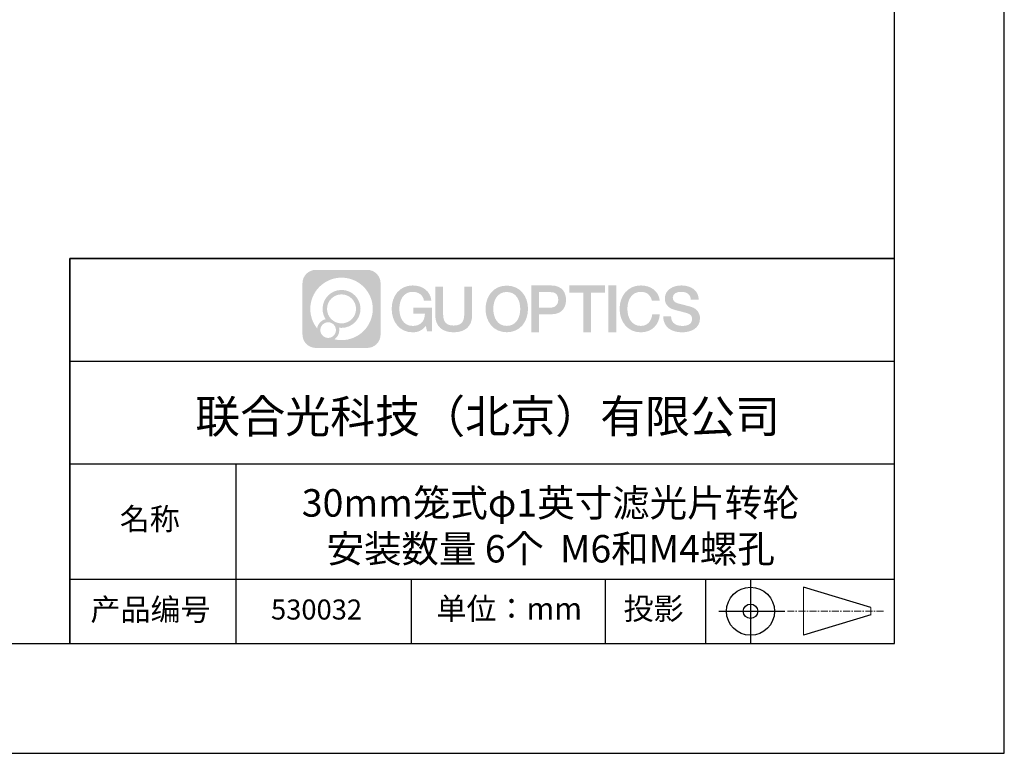
# Model space of a CAD drawing. Units: millimetres. Extents: x 0 to 297, y -2 to 208.
# Drawn here: x 207 to 297, y -2 to 65 of the extents above; entities that cross this region are included whole.
import ezdxf

# ---------------------------------------------------------------- set-up
doc = ezdxf.new("R2010")
doc.units = ezdxf.units.MM
doc.linetypes.add('AM_ISO08W050x2', pattern=[9, 6, -0.75, 1.5, -0.75])
doc.linetypes.add('CENTER', pattern=[10.16, 6.35, -1.27, 1.27, -1.27])
for name, color, linetype in [('1轮廓实线层', 7, 'Continuous'), ('6文字层', 3, 'Continuous'), ('细实线层', 7, 'Continuous')]:
    doc.layers.add(name, color=color, linetype=linetype)
doc.layers.add('3中心线层', color=1, linetype='CENTER', lineweight=9)
doc.layers.add('粗实线层', color=7, linetype='Continuous', lineweight=25)

# ---------------------------------------------------------------- blocks, each defined once
blk = doc.blocks.new('*X6')
at = {"layer": '粗实线层'}
for p, q in [((138.5, -95), (138.5, 95)), ((-138.5, -95), (138.5, -95))]:
    blk.add_line(p, q, dxfattribs=at)
at = {"layer": '细实线层'}
for p, q in [((148.5, -105), (148.5, 105)), ((-148.5, -105), (148.5, -105))]:
    blk.add_line(p, q, dxfattribs=at)

msp = doc.modelspace()

# ---------------------------------------------------------------- hatches: boundary and pattern name
at = {"layer": '3中心线层'}
h = msp.add_hatch(color=0, dxfattribs=at)
h.dxf.hatch_style = 1
edge = h.paths.add_edge_path()
edge.add_spline(control_points=[(239.8625, 40.9514), (239.8625, 41.624), (239.3172, 42.1693), (238.6446, 42.1693)], knot_values=[7, 7, 7, 7, 8, 8, 8, 8], degree=3, periodic=0)
edge.add_spline(control_points=[(238.6446, 42.1693), (238.6446, 42.1693), (233.976, 42.1693), (233.976, 42.1693)], knot_values=[0, 0, 0, 0, 1, 1, 1, 1], degree=3, periodic=0)
edge.add_spline(control_points=[(233.976, 42.1693), (233.3034, 42.1693), (232.7581, 41.624), (232.7581, 40.9514), (232.7581, 40.9514), (232.7581, 36.2828), (232.7581, 36.2828)], knot_values=[1, 1, 1, 1, 2, 2, 2, 3, 3, 3, 3], degree=3, periodic=0)
edge.add_spline(control_points=[(232.7581, 36.2828), (232.7581, 35.6102), (233.3034, 35.0649), (233.976, 35.0649), (233.976, 35.0649), (238.6446, 35.0649), (238.6446, 35.0649)], knot_values=[3, 3, 3, 3, 4, 4, 4, 5, 5, 5, 5], degree=3, periodic=0)
edge.add_spline(control_points=[(238.6446, 35.0649), (239.3172, 35.0649), (239.8625, 35.6102), (239.8625, 36.2828), (239.8625, 36.2828), (239.8625, 40.9514), (239.8625, 40.9514)], knot_values=[5, 5, 5, 5, 6, 6, 6, 7, 7, 7, 7], degree=3, periodic=0)
edge = h.paths.add_edge_path(flags=16)
edge.add_spline(control_points=[(233.4685, 38.6171), (233.4685, 40.1866), (234.7409, 41.4589), (236.3103, 41.4589)], knot_values=[10, 10, 10, 10, 11, 11, 11, 11], degree=3, periodic=0)
edge.add_spline(control_points=[(236.3103, 41.4589), (237.8797, 41.4589), (239.152, 40.1866), (239.152, 38.6171)], knot_values=[11, 11, 11, 11, 12, 12, 12, 12], degree=3, periodic=0)
edge.add_spline(control_points=[(239.152, 38.6171), (239.152, 37.0477), (237.8797, 35.7754), (236.3103, 35.7754)], knot_values=[12, 12, 12, 12, 13, 13, 13, 13], degree=3, periodic=0)
edge.add_spline(control_points=[(236.3103, 35.7754), (236.0879, 35.7754), (235.8719, 35.8019), (235.6643, 35.8504)], knot_values=[0, 0, 0, 0, 1, 1, 1, 1], degree=3, periodic=0)
edge.add_spline(control_points=[(235.6643, 35.8504), (235.9317, 36.0331), (236.1073, 36.3404), (236.1073, 36.6888)], knot_values=[1, 1, 1, 1, 2, 2, 2, 2], degree=3, periodic=0)
edge.add_spline(control_points=[(236.1073, 36.6888), (236.1073, 36.7638), (236.0989, 36.8368), (236.0835, 36.9072)], knot_values=[2, 2, 2, 2, 3, 3, 3, 3], degree=3, periodic=0)
edge.add_spline(control_points=[(236.0835, 36.9072), (236.1577, 36.8974), (236.2333, 36.8918), (236.3103, 36.8918)], knot_values=[3, 3, 3, 3, 4, 4, 4, 4], degree=3, periodic=0)
edge.add_spline(control_points=[(236.3103, 36.8918), (237.2632, 36.8918), (238.0356, 37.6642), (238.0356, 38.6171)], knot_values=[4, 4, 4, 4, 5, 5, 5, 5], degree=3, periodic=0)
edge.add_spline(control_points=[(238.0356, 38.6171), (238.0356, 39.57), (237.2632, 40.3425), (236.3103, 40.3425), (235.3574, 40.3425), (234.5849, 39.57), (234.5849, 38.6171)], knot_values=[5, 5, 5, 5, 6, 6, 6, 7, 7, 7, 7], degree=3, periodic=0)
edge.add_spline(control_points=[(234.5849, 38.6171), (234.5849, 38.2704), (234.6875, 37.9479), (234.8635, 37.6775)], knot_values=[7, 7, 7, 7, 8, 8, 8, 8], degree=3, periodic=0)
edge.add_spline(control_points=[(234.8635, 37.6775), (234.4631, 37.5851), (234.1532, 37.2561), (234.0896, 36.8454)], knot_values=[8, 8, 8, 8, 9, 9, 9, 9], degree=3, periodic=0)
edge.add_spline(control_points=[(234.0896, 36.8454), (233.7013, 37.3313), (233.4685, 37.9468), (233.4685, 38.6171)], knot_values=[9, 9, 9, 9, 10, 10, 10, 10], degree=3, periodic=0)
edge = h.paths.add_edge_path(flags=16)
edge.add_spline(control_points=[(234.9909, 38.6171), (234.9909, 39.3458), (235.5816, 39.9365), (236.3103, 39.9365), (237.039, 39.9365), (237.6297, 39.3458), (237.6297, 38.6171), (237.6297, 37.8885), (237.039, 37.2977), (236.3103, 37.2977), (235.5816, 37.2977), (234.9909, 37.8885), (234.9909, 38.6171)], knot_values=[0, 0, 0, 0, 1, 1, 1, 2, 2, 2, 3, 3, 3, 4, 4, 4, 4], degree=3, periodic=0)
edge = h.paths.add_edge_path(flags=16)
edge.add_spline(control_points=[(234.382, 36.6888), (234.382, 37.0812), (234.7, 37.3992), (235.0924, 37.3992), (235.4848, 37.3992), (235.8028, 37.0812), (235.8028, 36.6888)], knot_values=[1, 1, 1, 1, 2, 2, 2, 3, 3, 3, 3], degree=3, periodic=0)
edge.add_spline(control_points=[(235.8028, 36.6888), (235.8028, 36.2964), (235.4848, 35.9784), (235.0924, 35.9784)], knot_values=[3, 3, 3, 3, 4, 4, 4, 4], degree=3, periodic=0)
edge.add_spline(control_points=[(235.0924, 35.9784), (234.7, 35.9784), (234.382, 36.2964), (234.382, 36.6888)], knot_values=[0, 0, 0, 0, 1, 1, 1, 1], degree=3, periodic=0)
edge = h.paths.add_edge_path()
edge.add_spline(control_points=[(243.8054, 39.36), (243.8054, 39.36), (244.4858, 39.36), (244.4858, 39.36), (244.3799, 40.2774), (243.6492, 40.7504), (242.779, 40.7504)], knot_values=[5, 5, 5, 5, 6, 6, 6, 7, 7, 7, 7], degree=3, periodic=0)
edge.add_spline(control_points=[(242.779, 40.7504), (241.5854, 40.7504), (240.8714, 39.7816), (240.8714, 38.6191)], knot_values=[4, 4, 4, 4, 5, 5, 5, 5], degree=3, periodic=0)
edge.add_spline(control_points=[(240.8714, 38.6191), (240.8714, 37.4566), (241.5854, 36.4878), (242.779, 36.4878)], knot_values=[3, 3, 3, 3, 4, 4, 4, 4], degree=3, periodic=0)
edge.add_spline(control_points=[(242.779, 36.4878), (243.2643, 36.4878), (243.6045, 36.6303), (243.9782, 37.0634)], knot_values=[2, 2, 2, 2, 3, 3, 3, 3], degree=3, periodic=0)
edge.add_spline(control_points=[(243.9782, 37.0634), (243.9782, 37.0634), (244.0842, 36.5847), (244.0842, 36.5847), (244.0842, 36.5847), (244.1958, 36.5847), (244.3073, 36.5847)], knot_values=[0.5, 0.5, 0.5, 0.5, 1.5, 1.5, 1.5, 2, 2, 2, 2], degree=3, periodic=0)
edge.add_spline(control_points=[(244.3073, 36.5847), (244.4189, 36.5847), (244.5305, 36.5847), (244.5305, 36.5847), (244.5305, 36.5847), (244.5305, 36.7186), (244.5305, 36.9196)], knot_values=[14.749965, 14.749965, 14.749965, 14.749965, 15.249965, 15.249965, 15.249965, 15.5, 15.5, 15.5, 15.5], degree=3, periodic=0)
edge.add_spline(control_points=[(244.5305, 36.9196), (244.5305, 37.1205), (244.5305, 37.3883), (244.5305, 37.6561)], knot_values=[14.49997, 14.49997, 14.49997, 14.49997, 14.749965, 14.749965, 14.749965, 14.749965], degree=3, periodic=0)
edge.add_spline(control_points=[(244.5305, 37.6561), (244.5305, 37.79), (244.5305, 37.924), (244.5305, 38.0495)], knot_values=[14.3749725, 14.3749725, 14.3749725, 14.3749725, 14.49997, 14.49997, 14.49997, 14.49997], degree=3, periodic=0)
edge.add_spline(control_points=[(244.5305, 38.0495), (244.5305, 38.2378), (244.5305, 38.4073), (244.5305, 38.5297)], knot_values=[14.1874762, 14.1874762, 14.1874762, 14.1874762, 14.3749725, 14.3749725, 14.3749725, 14.3749725], degree=3, periodic=0)
edge.add_spline(control_points=[(244.5305, 38.5297), (244.5305, 38.5705), (244.5305, 38.6061), (244.5305, 38.6354)], knot_values=[14.1249775, 14.1249775, 14.1249775, 14.1249775, 14.1874762, 14.1874762, 14.1874762, 14.1874762], degree=3, periodic=0)
edge.add_spline(control_points=[(244.5305, 38.6354), (244.5305, 38.65), (244.5305, 38.6631), (244.5305, 38.6744)], knot_values=[14.0937281, 14.0937281, 14.0937281, 14.0937281, 14.1249775, 14.1249775, 14.1249775, 14.1249775], degree=3, periodic=0)
edge.add_spline(control_points=[(244.5305, 38.6744), (244.5305, 38.6858), (244.5305, 38.6955), (244.5305, 38.7033)], knot_values=[14.0624788, 14.0624788, 14.0624788, 14.0624788, 14.0937281, 14.0937281, 14.0937281, 14.0937281], degree=3, periodic=0)
edge.add_spline(control_points=[(244.5305, 38.7274), (244.5305, 38.7274), (244.5305, 38.7274), (244.5305, 38.7274), (244.5305, 38.7274), (244.5305, 38.7274), (244.5305, 38.7274)], knot_values=[13.9999796, 13.9999796, 13.9999796, 13.9999796, 14, 14, 14, 14.0007124, 14.0007124, 14.0007124, 14.0007124], degree=3, periodic=0)
edge.add_spline(control_points=[(244.5305, 38.7274), (244.5304, 38.7274), (244.1065, 38.7274), (243.6826, 38.7274)], knot_values=[13.49999, 13.49999, 13.49999, 13.49999, 13.9999796, 13.9999796, 13.9999796, 13.9999796], degree=3, periodic=0)
edge.add_spline(control_points=[(243.6826, 38.7274), (243.2587, 38.7274), (242.8348, 38.7274), (242.8348, 38.7274), (242.8348, 38.7274), (242.8348, 38.7274), (242.8348, 38.7274)], knot_values=[12.9990234, 12.9990234, 12.9990234, 12.9990234, 13.4990134, 13.4990134, 13.4990134, 13.49999, 13.49999, 13.49999, 13.49999], degree=3, periodic=0)
edge.add_spline(control_points=[(242.8348, 38.7213), (242.8348, 38.7193), (242.8348, 38.7169), (242.8348, 38.714)], knot_values=[12.9062519, 12.9062519, 12.9062519, 12.9062519, 12.9375013, 12.9375013, 12.9375013, 12.9375013], degree=3, periodic=0)
edge.add_spline(control_points=[(242.8348, 38.7041), (242.8348, 38.6967), (242.8348, 38.6877), (242.8348, 38.6774)], knot_values=[12.8125037, 12.8125037, 12.8125037, 12.8125037, 12.8750025, 12.8750025, 12.8750025, 12.8750025], degree=3, periodic=0)
edge.add_spline(control_points=[(242.8348, 38.6774), (242.8348, 38.6671), (242.8348, 38.6555), (242.8348, 38.6428)], knot_values=[12.750005, 12.750005, 12.750005, 12.750005, 12.8125037, 12.8125037, 12.8125037, 12.8125037], degree=3, periodic=0)
edge.add_spline(control_points=[(242.8348, 38.6428), (242.8348, 38.6174), (242.8348, 38.5878), (242.8348, 38.5561)], knot_values=[12.6250075, 12.6250075, 12.6250075, 12.6250075, 12.750005, 12.750005, 12.750005, 12.750005], degree=3, periodic=0)
edge.add_spline(control_points=[(242.8348, 38.5561), (242.8348, 38.5244), (242.8348, 38.4905), (242.8348, 38.4567)], knot_values=[12.50001, 12.50001, 12.50001, 12.50001, 12.6250075, 12.6250075, 12.6250075, 12.6250075], degree=3, periodic=0)
edge.add_spline(control_points=[(242.8348, 38.4567), (242.8348, 38.389), (242.8348, 38.3214), (242.8348, 38.2706)], knot_values=[12.250015, 12.250015, 12.250015, 12.250015, 12.50001, 12.50001, 12.50001, 12.50001], degree=3, periodic=0)
edge.add_spline(control_points=[(242.8348, 38.2706), (242.8348, 38.2198), (242.8348, 38.186), (242.8348, 38.186), (242.8348, 38.186), (242.8348, 38.186), (242.8348, 38.186)], knot_values=[11.9992876, 11.9992876, 11.9992876, 11.9992876, 12.2493026, 12.2493026, 12.2493026, 12.250015, 12.250015, 12.250015, 12.250015], degree=3, periodic=0)
edge.add_spline(control_points=[(242.8467, 38.186), (242.8506, 38.186), (242.8554, 38.186), (242.861, 38.186)], knot_values=[11.9062719, 11.9062719, 11.9062719, 11.9062719, 11.9375212, 11.9375212, 11.9375212, 11.9375212], degree=3, periodic=0)
edge.add_spline(control_points=[(242.861, 38.186), (242.8666, 38.186), (242.8731, 38.186), (242.8803, 38.186)], knot_values=[11.8750225, 11.8750225, 11.8750225, 11.8750225, 11.9062719, 11.9062719, 11.9062719, 11.9062719], degree=3, periodic=0)
edge.add_spline(control_points=[(242.8803, 38.186), (242.8948, 38.186), (242.9124, 38.186), (242.9326, 38.186)], knot_values=[11.8125238, 11.8125238, 11.8125238, 11.8125238, 11.8750225, 11.8750225, 11.8750225, 11.8750225], degree=3, periodic=0)
edge.add_spline(control_points=[(242.9326, 38.186), (242.9528, 38.186), (242.9755, 38.186), (243.0004, 38.186)], knot_values=[11.750025, 11.750025, 11.750025, 11.750025, 11.8125238, 11.8125238, 11.8125238, 11.8125238], degree=3, periodic=0)
edge.add_spline(control_points=[(243.0004, 38.186), (243.05, 38.186), (243.108, 38.186), (243.1701, 38.186)], knot_values=[11.6250275, 11.6250275, 11.6250275, 11.6250275, 11.750025, 11.750025, 11.750025, 11.750025], degree=3, periodic=0)
edge.add_spline(control_points=[(243.1701, 38.186), (243.2322, 38.186), (243.2984, 38.186), (243.3647, 38.186)], knot_values=[11.50003, 11.50003, 11.50003, 11.50003, 11.6250275, 11.6250275, 11.6250275, 11.6250275], degree=3, periodic=0)
edge.add_spline(control_points=[(243.3647, 38.186), (243.4971, 38.186), (243.6296, 38.186), (243.729, 38.186)], knot_values=[11.250035, 11.250035, 11.250035, 11.250035, 11.50003, 11.50003, 11.50003, 11.50003], degree=3, periodic=0)
edge.add_spline(control_points=[(243.729, 38.186), (243.8283, 38.186), (243.8946, 38.186), (243.8946, 38.186), (243.8834, 37.4965), (243.493, 37.0577), (242.779, 37.0691)], knot_values=[10, 10, 10, 10, 10.250035, 10.250035, 10.250035, 11.250035, 11.250035, 11.250035, 11.250035], degree=3, periodic=0)
edge.add_spline(control_points=[(242.779, 37.0691), (241.9257, 37.0691), (241.5687, 37.8384), (241.5687, 38.6191)], knot_values=[9, 9, 9, 9, 10, 10, 10, 10], degree=3, periodic=0)
edge.add_spline(control_points=[(241.5687, 38.6191), (241.5687, 39.3998), (241.9257, 40.1692), (242.779, 40.1692)], knot_values=[8, 8, 8, 8, 9, 9, 9, 9], degree=3, periodic=0)
edge.add_spline(control_points=[(242.779, 40.1692), (243.281, 40.1692), (243.7384, 39.8956), (243.8054, 39.36)], knot_values=[7, 7, 7, 7, 8, 8, 8, 8], degree=3, periodic=0)
edge = h.paths.add_edge_path()
edge.add_spline(control_points=[(245.5508, 38.2809), (245.5508, 38.2809), (245.5508, 40.6489), (245.5508, 40.6489), (245.5508, 40.6489), (245.372, 40.6489), (245.1931, 40.6489)], knot_values=[0.5, 0.5, 0.5, 0.5, 1.5, 1.5, 1.5, 2, 2, 2, 2], degree=3, periodic=0)
edge.add_spline(control_points=[(245.1931, 40.6489), (245.0142, 40.6489), (244.8354, 40.6489), (244.8354, 40.6489), (244.8354, 40.6489), (244.8354, 39.9986), (244.8354, 39.3482)], knot_values=[9.5, 9.5, 9.5, 9.5, 10, 10, 10, 10.5, 10.5, 10.5, 10.5], degree=3, periodic=0)
edge.add_spline(control_points=[(244.8354, 39.3482), (244.8354, 38.6979), (244.8354, 38.0475), (244.8354, 38.0475), (244.8354, 37.0058), (245.505, 36.4878), (246.5124, 36.4878)], knot_values=[8, 8, 8, 8, 8.5, 8.5, 8.5, 9.5, 9.5, 9.5, 9.5], degree=3, periodic=0)
edge.add_spline(control_points=[(246.5124, 36.4878), (247.5198, 36.4878), (248.1895, 37.0058), (248.1895, 38.0475)], knot_values=[7, 7, 7, 7, 8, 8, 8, 8], degree=3, periodic=0)
edge.add_spline(control_points=[(248.1895, 38.0475), (248.1895, 38.0475), (248.1895, 40.6489), (248.1895, 40.6489), (248.1895, 40.6489), (248.0106, 40.6489), (247.8317, 40.6489)], knot_values=[5.5, 5.5, 5.5, 5.5, 6.5, 6.5, 6.5, 7, 7, 7, 7], degree=3, periodic=0)
edge.add_spline(control_points=[(247.8317, 40.6489), (247.6528, 40.6489), (247.474, 40.6489), (247.474, 40.6489), (247.474, 40.6489), (247.474, 40.0569), (247.474, 39.4649)], knot_values=[4.5, 4.5, 4.5, 4.5, 5, 5, 5, 5.5, 5.5, 5.5, 5.5], degree=3, periodic=0)
edge.add_spline(control_points=[(247.474, 39.4649), (247.474, 38.8729), (247.474, 38.2809), (247.474, 38.2809), (247.474, 37.7344), (247.4396, 37.1026), (246.5124, 37.1026)], knot_values=[3, 3, 3, 3, 3.5, 3.5, 3.5, 4.5, 4.5, 4.5, 4.5], degree=3, periodic=0)
edge.add_spline(control_points=[(246.5124, 37.1026), (245.5852, 37.1026), (245.5508, 37.7344), (245.5508, 38.2809)], knot_values=[2, 2, 2, 2, 3, 3, 3, 3], degree=3, periodic=0)
edge = h.paths.add_edge_path()
edge.add_spline(control_points=[(253.2714, 38.6137), (253.2714, 37.4568), (252.5486, 36.4928), (251.3403, 36.4928), (250.1319, 36.4928), (249.4091, 37.4568), (249.4091, 38.6137), (249.4091, 39.7705), (250.1319, 40.7346), (251.3403, 40.7346), (252.5486, 40.7346), (253.2714, 39.7705), (253.2714, 38.6137)], knot_values=[0, 0, 0, 0, 1, 1, 1, 2, 2, 2, 3, 3, 3, 4, 4, 4, 4], degree=3, periodic=0)
edge = h.paths.add_edge_path(flags=16)
edge.add_spline(control_points=[(251.3403, 40.1562), (252.2042, 40.1562), (252.5656, 39.3906), (252.5656, 38.6137)], knot_values=[2, 2, 2, 2, 3, 3, 3, 3], degree=3, periodic=0)
edge.add_spline(control_points=[(252.5656, 38.6137), (252.5656, 37.8368), (252.2042, 37.0712), (251.3403, 37.0712)], knot_values=[1, 1, 1, 1, 2, 2, 2, 2], degree=3, periodic=0)
edge.add_spline(control_points=[(251.3403, 37.0712), (250.4764, 37.0712), (250.115, 37.8368), (250.115, 38.6137)], knot_values=[0, 0, 0, 0, 1, 1, 1, 1], degree=3, periodic=0)
edge.add_spline(control_points=[(250.115, 38.6137), (250.115, 39.3906), (250.4764, 40.1562), (251.3403, 40.1562)], knot_values=[3, 3, 3, 3, 4, 4, 4, 4], degree=3, periodic=0)
edge = h.paths.add_edge_path()
edge.add_spline(control_points=[(256.7271, 39.431), (256.7271, 39.9624), (256.5069, 40.7504), (255.355, 40.7504)], knot_values=[1, 1, 1, 1, 2, 2, 2, 2], degree=3, periodic=0)
edge.add_spline(control_points=[(255.355, 40.7504), (255.355, 40.7504), (253.5763, 40.7504), (253.5763, 40.7504), (253.5763, 40.7504), (253.5763, 40.4839), (253.5763, 40.0842)], knot_values=[6.749965, 6.749965, 6.749965, 6.749965, 7.749965, 7.749965, 7.749965, 8, 8, 8, 8], degree=3, periodic=0)
edge.add_spline(control_points=[(253.5763, 40.0842), (253.5763, 39.6846), (253.5763, 39.1517), (253.5763, 38.6189)], knot_values=[6.49997, 6.49997, 6.49997, 6.49997, 6.749965, 6.749965, 6.749965, 6.749965], degree=3, periodic=0)
edge.add_spline(control_points=[(253.5763, 38.6189), (253.5763, 38.3525), (253.5763, 38.0861), (253.5763, 37.8364)], knot_values=[6.3749725, 6.3749725, 6.3749725, 6.3749725, 6.49997, 6.49997, 6.49997, 6.49997], degree=3, periodic=0)
edge.add_spline(control_points=[(253.5763, 37.8364), (253.5763, 37.5866), (253.5763, 37.3535), (253.5763, 37.1537)], knot_values=[6.249975, 6.249975, 6.249975, 6.249975, 6.3749725, 6.3749725, 6.3749725, 6.3749725], degree=3, periodic=0)
edge.add_spline(control_points=[(253.5763, 37.1537), (253.5763, 37.0538), (253.5763, 36.9623), (253.5763, 36.8811)], knot_values=[6.1874762, 6.1874762, 6.1874762, 6.1874762, 6.249975, 6.249975, 6.249975, 6.249975], degree=3, periodic=0)
edge.add_spline(control_points=[(253.5763, 36.8811), (253.5763, 36.7999), (253.5763, 36.7292), (253.5763, 36.6709)], knot_values=[6.1249775, 6.1249775, 6.1249775, 6.1249775, 6.1874762, 6.1874762, 6.1874762, 6.1874762], degree=3, periodic=0)
edge.add_spline(control_points=[(253.5763, 36.6709), (253.5763, 36.6418), (253.5763, 36.6158), (253.5763, 36.5931)], knot_values=[6.0937281, 6.0937281, 6.0937281, 6.0937281, 6.1249775, 6.1249775, 6.1249775, 6.1249775], degree=3, periodic=0)
edge.add_spline(control_points=[(253.5763, 36.5931), (253.5763, 36.5705), (253.5763, 36.5513), (253.5763, 36.5356)], knot_values=[6.0624788, 6.0624788, 6.0624788, 6.0624788, 6.0937281, 6.0937281, 6.0937281, 6.0937281], degree=3, periodic=0)
edge.add_spline(control_points=[(253.5763, 36.5356), (253.5763, 36.5278), (253.5763, 36.521), (253.5763, 36.515)], knot_values=[6.0468541, 6.0468541, 6.0468541, 6.0468541, 6.0624787, 6.0624787, 6.0624787, 6.0624787], degree=3, periodic=0)
edge.add_spline(control_points=[(253.5763, 36.515), (253.5763, 36.5091), (253.5763, 36.504), (253.5763, 36.5)], knot_values=[6.0312294, 6.0312294, 6.0312294, 6.0312294, 6.0468541, 6.0468541, 6.0468541, 6.0468541], degree=3, periodic=0)
edge.add_spline(control_points=[(253.5763, 36.4878), (253.5763, 36.4878), (253.5763, 36.4878), (253.5763, 36.4878), (253.5763, 36.4878), (253.5763, 36.4878), (253.5763, 36.4878)], knot_values=[5.9999791, 5.9999791, 5.9999791, 5.9999791, 6, 6, 6, 6.0004683, 6.0004683, 6.0004683, 6.0004683], degree=3, periodic=0)
edge.add_spline(control_points=[(253.5763, 36.4878), (253.5763, 36.4878), (253.7528, 36.4878), (253.9293, 36.4878)], knot_values=[5.49999, 5.49999, 5.49999, 5.49999, 5.9999791, 5.9999791, 5.9999791, 5.9999791], degree=3, periodic=0)
edge.add_spline(control_points=[(253.9293, 36.4878), (254.1057, 36.4878), (254.2822, 36.4878), (254.2822, 36.4878), (254.2822, 36.4878), (254.2822, 36.4878), (254.2822, 36.4878)], knot_values=[4.9995117, 4.9995117, 4.9995117, 4.9995117, 5.4995017, 5.4995017, 5.4995017, 5.49999, 5.49999, 5.49999, 5.49999], degree=3, periodic=0)
edge.add_spline(control_points=[(254.2822, 36.4983), (254.2822, 36.5005), (254.2822, 36.5032), (254.2822, 36.5062)], knot_values=[4.9375012, 4.9375012, 4.9375012, 4.9375012, 4.9531259, 4.9531259, 4.9531259, 4.9531259], degree=3, periodic=0)
edge.add_spline(control_points=[(254.2822, 36.5062), (254.2822, 36.5122), (254.2822, 36.5196), (254.2822, 36.5282)], knot_values=[4.9062519, 4.9062519, 4.9062519, 4.9062519, 4.9375012, 4.9375012, 4.9375012, 4.9375012], degree=3, periodic=0)
edge.add_spline(control_points=[(254.2822, 36.5282), (254.2822, 36.5369), (254.2822, 36.5469), (254.2822, 36.5581)], knot_values=[4.8750025, 4.8750025, 4.8750025, 4.8750025, 4.9062519, 4.9062519, 4.9062519, 4.9062519], degree=3, periodic=0)
edge.add_spline(control_points=[(254.2822, 36.5581), (254.2822, 36.5805), (254.2822, 36.6076), (254.2822, 36.6388)], knot_values=[4.8125037, 4.8125037, 4.8125037, 4.8125037, 4.8750025, 4.8750025, 4.8750025, 4.8750025], degree=3, periodic=0)
edge.add_spline(control_points=[(254.2822, 36.6388), (254.2822, 36.6699), (254.2822, 36.7051), (254.2822, 36.7434)], knot_values=[4.750005, 4.750005, 4.750005, 4.750005, 4.8125037, 4.8125037, 4.8125037, 4.8125037], degree=3, periodic=0)
edge.add_spline(control_points=[(254.2822, 36.7434), (254.2822, 36.8201), (254.2822, 36.9095), (254.2822, 37.0054)], knot_values=[4.6250075, 4.6250075, 4.6250075, 4.6250075, 4.750005, 4.750005, 4.750005, 4.750005], degree=3, periodic=0)
edge.add_spline(control_points=[(254.2822, 37.0054), (254.2822, 37.1012), (254.2822, 37.2034), (254.2822, 37.3057)], knot_values=[4.50001, 4.50001, 4.50001, 4.50001, 4.6250075, 4.6250075, 4.6250075, 4.6250075], degree=3, periodic=0)
edge.add_spline(control_points=[(254.2822, 37.3057), (254.2822, 37.5102), (254.2822, 37.7146), (254.2822, 37.868)], knot_values=[4.250015, 4.250015, 4.250015, 4.250015, 4.50001, 4.50001, 4.50001, 4.50001], degree=3, periodic=0)
edge.add_spline(control_points=[(254.2822, 37.868), (254.2822, 38.0214), (254.2822, 38.1236), (254.2822, 38.1236), (254.2822, 38.1236), (254.2822, 38.1236), (254.2822, 38.1236)], knot_values=[3.9992876, 3.9992876, 3.9992876, 3.9992876, 4.2493026, 4.2493026, 4.2493026, 4.250015, 4.250015, 4.250015, 4.250015], degree=3, periodic=0)
edge.add_spline(control_points=[(254.2942, 38.1236), (254.2981, 38.1236), (254.303, 38.1236), (254.3087, 38.1236)], knot_values=[3.9062719, 3.9062719, 3.9062719, 3.9062719, 3.9375212, 3.9375212, 3.9375212, 3.9375212], degree=3, periodic=0)
edge.add_spline(control_points=[(254.3087, 38.1236), (254.3144, 38.1236), (254.3209, 38.1236), (254.3283, 38.1236)], knot_values=[3.8750225, 3.8750225, 3.8750225, 3.8750225, 3.9062719, 3.9062719, 3.9062719, 3.9062719], degree=3, periodic=0)
edge.add_spline(control_points=[(254.3283, 38.1236), (254.3429, 38.1236), (254.3607, 38.1236), (254.3812, 38.1236)], knot_values=[3.8125237, 3.8125237, 3.8125237, 3.8125237, 3.8750225, 3.8750225, 3.8750225, 3.8750225], degree=3, periodic=0)
edge.add_spline(control_points=[(254.3812, 38.1236), (254.4016, 38.1236), (254.4246, 38.1236), (254.4498, 38.1236)], knot_values=[3.750025, 3.750025, 3.750025, 3.750025, 3.8125237, 3.8125237, 3.8125237, 3.8125237], degree=3, periodic=0)
edge.add_spline(control_points=[(254.4498, 38.1236), (254.5001, 38.1236), (254.5587, 38.1236), (254.6216, 38.1236)], knot_values=[3.6250275, 3.6250275, 3.6250275, 3.6250275, 3.750025, 3.750025, 3.750025, 3.750025], degree=3, periodic=0)
edge.add_spline(control_points=[(254.6216, 38.1236), (254.6844, 38.1236), (254.7515, 38.1236), (254.8185, 38.1236)], knot_values=[3.50003, 3.50003, 3.50003, 3.50003, 3.6250275, 3.6250275, 3.6250275, 3.6250275], degree=3, periodic=0)
edge.add_spline(control_points=[(254.8185, 38.1236), (254.9526, 38.1236), (255.0868, 38.1236), (255.1873, 38.1236)], knot_values=[3.250035, 3.250035, 3.250035, 3.250035, 3.50003, 3.50003, 3.50003, 3.50003], degree=3, periodic=0)
edge.add_spline(control_points=[(255.1873, 38.1236), (255.2879, 38.1236), (255.355, 38.1236), (255.355, 38.1236), (256.5069, 38.1176), (256.7271, 38.9057), (256.7271, 39.431)], knot_values=[2, 2, 2, 2, 2.250035, 2.250035, 2.250035, 3.250035, 3.250035, 3.250035, 3.250035], degree=3, periodic=0)
edge = h.paths.add_edge_path(flags=16)
edge.add_spline(control_points=[(254.8045, 40.1415), (254.935, 40.1415), (255.0656, 40.1415), (255.1635, 40.1415)], knot_values=[3.250015, 3.250015, 3.250015, 3.250015, 3.50001, 3.50001, 3.50001, 3.50001], degree=3, periodic=0)
edge.add_spline(control_points=[(255.1635, 40.1415), (255.2615, 40.1415), (255.3268, 40.1415), (255.3268, 40.1415), (255.6995, 40.1415), (256.0213, 39.9982), (256.0213, 39.437)], knot_values=[2, 2, 2, 2, 2.250015, 2.250015, 2.250015, 3.250015, 3.250015, 3.250015, 3.250015], degree=3, periodic=0)
edge.add_spline(control_points=[(256.0213, 39.437), (256.0213, 38.8997), (255.6317, 38.7325), (255.3155, 38.7325)], knot_values=[1, 1, 1, 1, 2, 2, 2, 2], degree=3, periodic=0)
edge.add_spline(control_points=[(255.3155, 38.7325), (255.3155, 38.7325), (254.2822, 38.7325), (254.2822, 38.7325), (254.2822, 38.7325), (254.2822, 39.0848), (254.2822, 39.437)], knot_values=[4.49999, 4.49999, 4.49999, 4.49999, 5.49999, 5.49999, 5.49999, 6, 6, 6, 6], degree=3, periodic=0)
edge.add_spline(control_points=[(254.2822, 39.437), (254.2822, 39.7893), (254.2822, 40.1415), (254.2822, 40.1415), (254.2822, 40.1415), (254.2822, 40.1415), (254.2822, 40.1415)], knot_values=[3.9992676, 3.9992676, 3.9992676, 3.9992676, 4.4992576, 4.4992576, 4.4992576, 4.49999, 4.49999, 4.49999, 4.49999], degree=3, periodic=0)
edge.add_spline(control_points=[(254.2939, 40.1415), (254.2977, 40.1415), (254.3025, 40.1415), (254.308, 40.1415)], knot_values=[3.9062519, 3.9062519, 3.9062519, 3.9062519, 3.9375012, 3.9375012, 3.9375012, 3.9375012], degree=3, periodic=0)
edge.add_spline(control_points=[(254.308, 40.1415), (254.3135, 40.1415), (254.3199, 40.1415), (254.3271, 40.1415)], knot_values=[3.8750025, 3.8750025, 3.8750025, 3.8750025, 3.9062519, 3.9062519, 3.9062519, 3.9062519], degree=3, periodic=0)
edge.add_spline(control_points=[(254.3271, 40.1415), (254.3413, 40.1415), (254.3587, 40.1415), (254.3786, 40.1415)], knot_values=[3.8125037, 3.8125037, 3.8125037, 3.8125037, 3.8750025, 3.8750025, 3.8750025, 3.8750025], degree=3, periodic=0)
edge.add_spline(control_points=[(254.3786, 40.1415), (254.3985, 40.1415), (254.4209, 40.1415), (254.4454, 40.1415)], knot_values=[3.750005, 3.750005, 3.750005, 3.750005, 3.8125037, 3.8125037, 3.8125037, 3.8125037], degree=3, periodic=0)
edge.add_spline(control_points=[(254.4454, 40.1415), (254.4944, 40.1415), (254.5515, 40.1415), (254.6127, 40.1415)], knot_values=[3.6250075, 3.6250075, 3.6250075, 3.6250075, 3.750005, 3.750005, 3.750005, 3.750005], degree=3, periodic=0)
edge.add_spline(control_points=[(254.6127, 40.1415), (254.6739, 40.1415), (254.7392, 40.1415), (254.8045, 40.1415)], knot_values=[3.50001, 3.50001, 3.50001, 3.50001, 3.6250075, 3.6250075, 3.6250075, 3.6250075], degree=3, periodic=0)
h.paths.add_polyline_path([(260.2839, 40.7504), (257.0321, 40.7504), (257.0321, 40.1057), (258.3036, 40.1057), (258.3036, 36.4878), (259.0068, 36.4878), (259.0068, 40.1057), (260.2839, 40.1057)])
h.paths.add_polyline_path([(261.2995, 40.7504), (260.5886, 40.7504), (260.5886, 36.4878), (261.2995, 36.4878)])
edge = h.paths.add_edge_path()
edge.add_spline(control_points=[(264.9011, 39.36), (265.078, 39.36), (265.2549, 39.36), (265.2549, 39.36), (265.1699, 40.2375), (264.4511, 40.7447), (263.5399, 40.7504)], knot_values=[8, 8, 8, 8, 8.5, 8.5, 8.5, 9.5, 9.5, 9.5, 9.5], degree=3, periodic=0)
edge.add_spline(control_points=[(263.5399, 40.7504), (262.3287, 40.7504), (261.6042, 39.7816), (261.6042, 38.6191)], knot_values=[7, 7, 7, 7, 8, 8, 8, 8], degree=3, periodic=0)
edge.add_spline(control_points=[(261.6042, 38.6191), (261.6042, 37.4566), (262.3287, 36.4878), (263.5399, 36.4878)], knot_values=[6, 6, 6, 6, 7, 7, 7, 7], degree=3, periodic=0)
edge.add_spline(control_points=[(263.5399, 36.4878), (264.5191, 36.4878), (265.2039, 37.1602), (265.2605, 38.1347)], knot_values=[5, 5, 5, 5, 6, 6, 6, 6], degree=3, periodic=0)
edge.add_spline(control_points=[(265.2605, 38.1347), (265.2605, 38.1347), (264.57, 38.1347), (264.57, 38.1347), (264.5134, 37.5421), (264.1682, 37.0691), (263.5399, 37.0691)], knot_values=[3, 3, 3, 3, 4, 4, 4, 5, 5, 5, 5], degree=3, periodic=0)
edge.add_spline(control_points=[(263.5399, 37.0691), (262.674, 37.0691), (262.3117, 37.8384), (262.3117, 38.6191)], knot_values=[2, 2, 2, 2, 3, 3, 3, 3], degree=3, periodic=0)
edge.add_spline(control_points=[(262.3117, 38.6191), (262.3117, 39.3998), (262.674, 40.1692), (263.5399, 40.1692)], knot_values=[1, 1, 1, 1, 2, 2, 2, 2], degree=3, periodic=0)
edge.add_spline(control_points=[(263.5399, 40.1692), (264.1285, 40.1692), (264.4285, 39.8272), (264.5474, 39.36)], knot_values=[0, 0, 0, 0, 1, 1, 1, 1], degree=3, periodic=0)
edge.add_spline(control_points=[(264.5474, 39.36), (264.5474, 39.36), (264.7242, 39.36), (264.9011, 39.36)], knot_values=[9.5, 9.5, 9.5, 9.5, 10, 10, 10, 10], degree=3, periodic=0)
edge = h.paths.add_edge_path()
edge.add_spline(control_points=[(267.2813, 36.4878), (268.0991, 36.4878), (268.9168, 36.8525), (268.9168, 37.7643)], knot_values=[13, 13, 13, 13, 14, 14, 14, 14], degree=3, periodic=0)
edge.add_spline(control_points=[(268.9168, 37.7643), (268.9168, 38.186), (268.6577, 38.6419), (268.1163, 38.8015)], knot_values=[12, 12, 12, 12, 13, 13, 13, 13], degree=3, periodic=0)
edge.add_spline(control_points=[(268.1163, 38.8015), (267.9032, 38.8642), (266.9934, 39.0978), (266.93, 39.1149)], knot_values=[11, 11, 11, 11, 12, 12, 12, 12], degree=3, periodic=0)
edge.add_spline(control_points=[(266.93, 39.1149), (266.6363, 39.1947), (266.4405, 39.3542), (266.4405, 39.6392)], knot_values=[10, 10, 10, 10, 11, 11, 11, 11], degree=3, periodic=0)
edge.add_spline(control_points=[(266.4405, 39.6392), (266.4405, 40.0495), (266.8609, 40.1692), (267.1949, 40.1692)], knot_values=[9, 9, 9, 9, 10, 10, 10, 10], degree=3, periodic=0)
edge.add_spline(control_points=[(267.1949, 40.1692), (267.6902, 40.1692), (268.0472, 39.9754), (268.0818, 39.4511)], knot_values=[8, 8, 8, 8, 9, 9, 9, 9], degree=3, periodic=0)
edge.add_spline(control_points=[(268.0818, 39.4511), (268.0818, 39.4511), (268.8016, 39.4511), (268.8016, 39.4511), (268.8016, 40.3002), (268.0818, 40.7504), (267.2237, 40.7504)], knot_values=[6, 6, 6, 6, 7, 7, 7, 8, 8, 8, 8], degree=3, periodic=0)
edge.add_spline(control_points=[(267.2237, 40.7504), (266.4808, 40.7504), (265.7207, 40.3686), (265.7207, 39.5537)], knot_values=[5, 5, 5, 5, 6, 6, 6, 6], degree=3, periodic=0)
edge.add_spline(control_points=[(265.7207, 39.5537), (265.7207, 39.132), (265.928, 38.7103), (266.6306, 38.5222)], knot_values=[4, 4, 4, 4, 5, 5, 5, 5], degree=3, periodic=0)
edge.add_spline(control_points=[(266.6306, 38.5222), (267.1949, 38.3684), (267.5692, 38.2943), (267.8572, 38.186)], knot_values=[3, 3, 3, 3, 4, 4, 4, 4], degree=3, periodic=0)
edge.add_spline(control_points=[(267.8572, 38.186), (268.0242, 38.1233), (268.197, 37.998), (268.197, 37.6845)], knot_values=[2, 2, 2, 2, 3, 3, 3, 3], degree=3, periodic=0)
edge.add_spline(control_points=[(268.197, 37.6845), (268.197, 37.3768), (267.9608, 37.0691), (267.3274, 37.0691)], knot_values=[1, 1, 1, 1, 2, 2, 2, 2], degree=3, periodic=0)
edge.add_spline(control_points=[(267.3274, 37.0691), (266.7515, 37.0691), (266.2851, 37.3141), (266.2851, 37.941)], knot_values=[0, 0, 0, 0, 1, 1, 1, 1], degree=3, periodic=0)
edge.add_spline(control_points=[(266.2851, 37.941), (266.2851, 37.941), (266.1051, 37.941), (265.9251, 37.941)], knot_values=[15.5, 15.5, 15.5, 15.5, 16, 16, 16, 16], degree=3, periodic=0)
edge.add_spline(control_points=[(265.9251, 37.941), (265.7452, 37.941), (265.5652, 37.941), (265.5652, 37.941), (265.5825, 36.9323), (266.3426, 36.4878), (267.2813, 36.4878)], knot_values=[14, 14, 14, 14, 14.5, 14.5, 14.5, 15.5, 15.5, 15.5, 15.5], degree=3, periodic=0)

# ---------------------------------------------------------------- linework, layer by layer
at = {"layer": '1轮廓实线层'}
msp.add_line((146.5966, 8.1941), (286.5966, 8.1941), dxfattribs=at)
at = {"layer": '3中心线层', "color": 7}
for p, q in [((278.336, 8.9271), (278.336, 13.3021)), ((284.461, 10.7865), (284.461, 11.4427))]:
    msp.add_line(p, q, dxfattribs=at)
at = {"layer": '3中心线层', "color": 7, "ltscale": 0.1}
msp.add_line((285.6115, 11.1146), (276.8874, 11.1146), dxfattribs=at)
at = {"layer": '粗实线层'}
for p, q in [((211.5966, 43.1941), (211.5966, 8.1941)), ((211.5966, 43.1941), (286.5966, 43.1941)), ((211.5966, 8.1941), (211.5966, 43.1941)), ((286.5966, 43.1941), (211.5966, 43.1941)), ((211.5966, 33.8608), (286.5966, 33.8608)), ((211.5966, 24.5274), (286.5966, 24.5274)), ((226.6998, 24.5274), (226.6998, 8.1941)), ((211.5966, 14.0351), (286.5966, 14.0351))]:
    msp.add_line(p, q, dxfattribs=at)
at = {"layer": '细实线层'}
for p, q in [((242.6503, 14.0351), (242.6503, 8.1941)), ((260.2803, 14.0351), (260.2803, 8.1941)), ((269.4138, 14.0351), (269.4138, 8.1941)), ((273.5104, 14.0351), (273.5104, 8.1941)), ((284.461, 11.4427), (278.336, 13.3021)), ((284.461, 10.7865), (278.336, 8.9271))]:
    msp.add_line(p, q, dxfattribs=at)
at = {"layer": '细实线层', "linetype": 'AM_ISO08W050x2'}
msp.add_line((270.6229, 11.1146), (277.1854, 11.1146), dxfattribs=at)
at = {"layer": '细实线层'}
for radius in [2.1875, 0.6562]:
    msp.add_circle((273.5104, 11.1146), radius, dxfattribs=at)

# ---------------------------------------------------------------- block references
at = {"layer": '粗实线层'}
msp.add_blockref('*X6', (148.0966, 103.1941), dxfattribs=at)

# ---------------------------------------------------------------- texts
at = {"layer": '6文字层', "attachment_point": 5}
for s, insert, char_height, width in [('{\\fMicrosoft YaHei|b0|i0|c134|p34;联合光科技（北京）有限公司}', (249.6012, 28.8419), 3, 54.938118), ('{\\fMicrosoft YaHei|b0|i0|c134|p34;30mm笼式φ1英寸滤光片转轮 安装数量 6个  M6和M4螺孔}', (255.3365, 18.8866), 2.5, 54.938118), ('{\\fSimSun|b0|i0|c134|p2;\\H0.91429x;名称} ', (218.8698, 19.5089), 2.1875, 17.848558), ('{\\fSimSun|b0|i0|c134|p2;\\H0.91429x;产品编号} ', (218.9343, 11.2731), 2.1875, 17.848558), ('{\\fSimSun|b0|i0|c134|p2;单位：mm} ', (251.5705, 11.3593), 2, 17.848558), ('{\\fSimSun|b0|i0|c134|p2;\\H0.91429x;投影} ', (264.6863, 11.3593), 2.1875, 17.848558), ('{\\fMicrosoft YaHei|b1|i0|c134|p34;\\H0.83333x;\\C3;530032}', (234.0374, 11.2731), 2.1875, 17.848558)]:
    msp.add_mtext(s, dxfattribs=dict(at, insert=insert, char_height=char_height, width=width))

doc.saveas('drawing.dxf')
